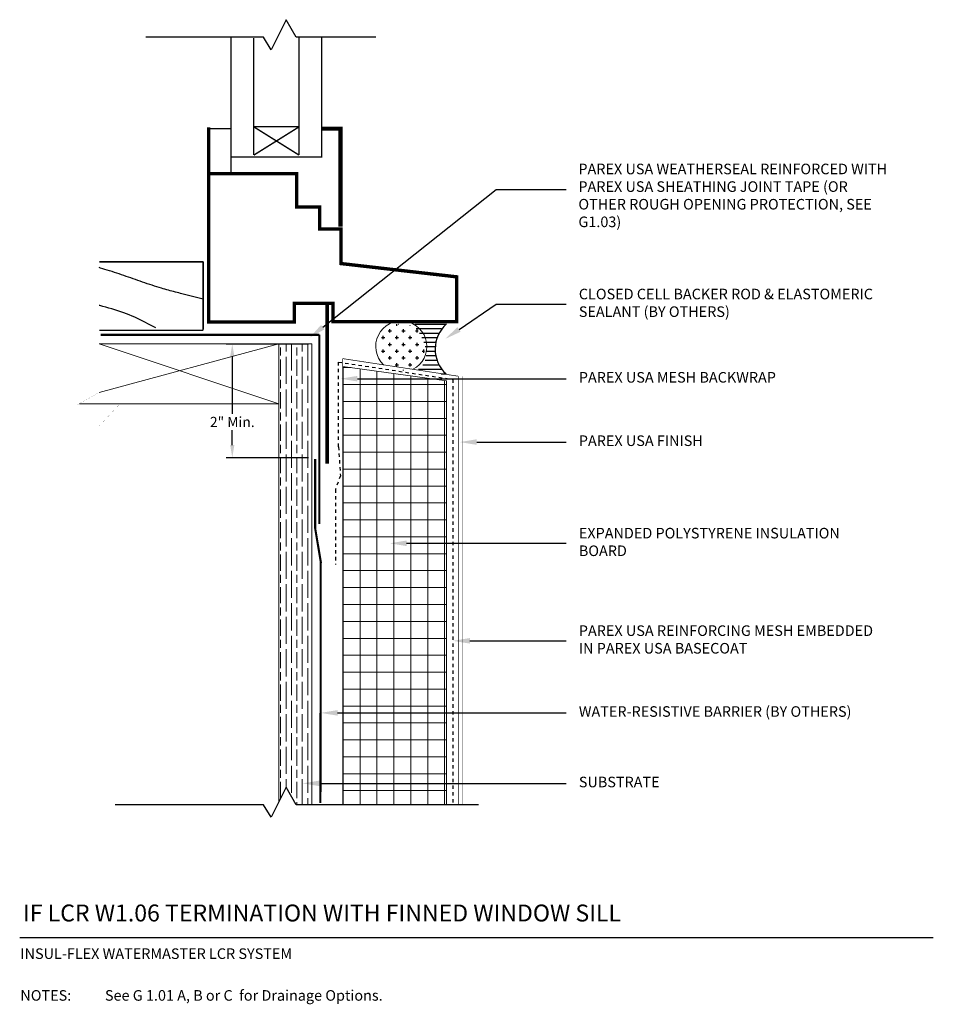
# Model space of a CAD drawing. Units: inches. Extents: x -34.6 to -7.6, y 60.7 to 89.8.
import ezdxf
from ezdxf import colors
from ezdxf.entities.mleader import LeaderData, LeaderLine
from ezdxf.math import Vec2, Vec3

# ---------------------------------------------------------------- set-up
doc = ezdxf.new("R2010")
doc.units = ezdxf.units.IN
doc.header["$MEASUREMENT"] = 0
doc.linetypes.add('DASHED2', pattern=[0.25, 0.125, -0.125])
for name, color, linetype, lineweight in [('A-Anno-Note', 7, 'Continuous', 25), ('A-Detl-L', 7, 'Continuous', 18), ('A-Detl-Patt', 7, 'Continuous', 9), ('A-Detl-Patt-33', 33, 'Continuous', 9), ('A-Detl-Patt-8', 8, 'Continuous', 9), ('A-Detl-Patt-Red', 1, 'Continuous', 9)]:
    doc.layers.add(name, color=color, linetype=linetype, lineweight=lineweight)
for name, color, linetype in [('BORDER', 7, 'Continuous'), ('HATCH', 7, 'Continuous'), ('PART', 7, 'Continuous')]:
    doc.layers.add(name, color=color, linetype=linetype)
doc.styles.add('ARIAL', font='verdana.ttf', dxfattribs={"height": 1.5})
doc.styles.add('Pw_Note', font='RomanS.shx', dxfattribs={"width": 0.75})
doc.styles.get("Standard").update_dxf_attribs({"font": 'arial.ttf'})
doc.dimstyles.get("Standard").update_dxf_attribs({"dimtxt": 0.18, "dimasz": 0.18, "dimexe": 0.18, "dimexo": 0.0625, "dimgap": 0.09, "dimtad": 0, "dimtih": 1, "dimtoh": 1, "dimdec": 4, "dimzin": 0, "dimdsep": 46, "dimtxsty": 'Standard', "dimcen": 0.09, "dimadec": 0, "dimazin": 0, "dimtfac": 1, "dimtdec": 4, "dimtofl": 0, "dimtmove": 0, "dimatfit": 3, "dimfxl": 1, "dimtolj": 1, "dimtzin": 0, "dimarcsym": 0})

# ---------------------------------------------------------------- blocks, each defined once
blk = doc.blocks.new('*D20')
at = {"layer": 'A-Anno-Note', "color": 0, "lineweight": -2, "transparency": 16777216}
for p, q in [((-26.018, 80.194), (-28.455, 80.194)), ((-28.275, 79.819), (-28.275, 78.135)), ((-28.275, 77.213), (-28.275, 77.653)), ((-26.018, 76.838), (-28.455, 76.838))]:
    blk.add_line(p, q, dxfattribs=at)
at = {"layer": 'A-Anno-Note', "color": 0, "transparency": 16777216}
for points in [[(-28.338, 79.819), (-28.213, 79.819), (-28.275, 80.194)], [(-28.338, 77.213), (-28.213, 77.213), (-28.275, 76.838)]]:
    blk.add_solid(points, dxfattribs=at)
at = {"layer": 'Defpoints', "color": 0, "transparency": 16777216}
for p in [(-25.956, 80.194), (-28.275, 76.838), (-25.956, 76.838)]:
    blk.add_point(p, dxfattribs=at)
at = {"layer": 'A-Anno-Note', "color": 0, "transparency": 16777216, "insert": (-28.275, 77.894), "char_height": 0.3, "attachment_point": 5}
blk.add_mtext('\\A1;2" Min.', dxfattribs=at)

msp = doc.modelspace()

# ---------------------------------------------------------------- hatches: boundary and pattern name
at = {"layer": 'A-Detl-Patt'}
h = msp.add_hatch(dxfattribs=at)
h.set_pattern_fill('GOST_WOOD', color=256, scale=0.08)
h.set_pattern_definition([(90, (87.7142, 118.7761), (0.48, -3e-17), [0.8, -0.16]), (90, (87.8742, 118.6161), (0.48, -3e-17), [0.48, -0.12, 0.24, -0.12]), (90, (88.0342, 118.3761), (0.48, -3e-17), [0.8, -0.16])])
h.paths.add_polyline_path([(-26.89912, 66.67459), (-26.6839, 67.10516), (-26.38648, 66.58454), (-25.92177, 66.58454), (-25.92177, 80.20448), (-26.89912, 80.20448)])
h = msp.add_hatch(dxfattribs=at)
h.set_pattern_fill('ANSI37', color=256, scale=4, angle=45)
h.paths.add_polyline_path([(-21.94105, 79.11246), (-25.01197, 79.53519), (-25.01197, 69.29781), (-21.94105, 69.29781)])
h.paths.add_polyline_path([(-21.94105, 69.29781), (-25.01197, 69.29781), (-25.01197, 67.21509), (-21.94105, 67.21509)])
h.paths.add_polyline_path([(-21.94105, 67.21509), (-25.01197, 67.21509), (-25.01197, 66.58454), (-21.94105, 66.58454)])
at = {"layer": 'HATCH'}
h = msp.add_hatch(dxfattribs=at)
h.set_pattern_fill('CROSS', color=256, scale=0.800956, style=0)
h.set_pattern_definition([(0, (-54.70351, 60.76321), (0.200239, 0.200239), [0.1001195, -0.3003585]), (90, (-54.65345, 60.71315), (-0.200239, 0.200239), [0.1001195, -0.3003585])])
h.paths.add_polyline_path([(-22.58043, 80.10123, 1), (-23.96752, 80.10123, 1)])
h = msp.add_hatch(dxfattribs=at)
h.set_pattern_fill('LINE', color=256, scale=1.067941, style=0)
h.set_pattern_definition([(0, (-54.73475, 60.63046), (0, 0.1334927), [])])
edge = h.paths.add_edge_path()
edge.add_arc((-23.91336, 79.79785), 1.37355, 7.135975, 45.983898)
edge.add_line((-22.95894, 80.78563), (-21.94526, 80.8143))
edge.add_arc((-21.25759, 80.05804), 1.02217, 132.280361, 226.880124)
edge.add_line((-21.95626, 79.31194), (-23.21291, 79.37737))
edge.add_arc((-23.07593, 79.89062), 0.53121, 255.057121, 368.427739)

# ---------------------------------------------------------------- linework, layer by layer
at = {"color": 7, "linetype": 'Continuous'}
for points in [[(-24.03583, 89.25984), (-26.38648, 89.25984), (-26.6839, 89.78046), (-27.13004, 88.88793), (-27.35324, 89.25984), (-30.83195, 89.25984)], [(-29.13528, 81.51758), (-29.80384, 81.69169), (-29.85511, 81.70504), (-29.90663, 81.71839), (-29.95789, 81.73173), (-30.00916, 81.74535), (-30.06015, 81.75923), (-30.11141, 81.77312), (-30.16241, 81.787), (-30.2134, 81.80142), (-30.26439, 81.81584), (-30.31539, 81.83052), (-30.36612, 81.84547), (-30.4366, 81.86683), (-30.50655, 81.88872), (-30.57677, 81.91088), (-30.64645, 81.93384), (-30.7164, 81.9568), (-30.78608, 81.9803), (-30.8555, 82.00379), (-30.92518, 82.02782), (-30.9946, 82.05185), (-31.06402, 82.07615), (-31.13343, 82.10017), (-31.20285, 82.12447), (-31.27226, 82.1485), (-31.34168, 82.17279), (-31.41136, 82.19682), (-31.48078, 82.22059), (-31.55046, 82.24435), (-31.61988, 82.26784), (-31.68983, 82.29107), (-31.75951, 82.31403), (-31.82946, 82.33699), (-31.89941, 82.35942), (-31.96936, 82.38158), (-32.03958, 82.40347), (-32.10419, 82.42296), (-32.16907, 82.44245), (-32.20674, 82.45361)], [(-30.53352, 80.67421), (-30.61094, 80.71532), (-30.68863, 80.75617), (-30.76633, 80.79675), (-30.84429, 80.8368), (-30.92225, 80.87605), (-31.00074, 80.91476), (-31.07977, 80.9524), (-31.15906, 80.98898), (-31.23862, 81.02422), (-31.31899, 81.05786), (-31.40015, 81.09017), (-31.48185, 81.12034), (-31.56915, 81.15051), (-31.65726, 81.17908), (-31.7459, 81.20604), (-31.8348, 81.23221), (-31.92398, 81.25784), (-32.01342, 81.2832), (-32.10259, 81.30883), (-32.19149, 81.33499), (-32.20674, 81.33972)], [(-21.00278, 66.58454), (-26.38648, 66.58454), (-26.6839, 67.10516), (-27.13004, 66.21262), (-27.35324, 66.58454), (-31.73807, 66.58454)]]:
    msp.add_lwpolyline(points, dxfattribs=at)
for points, const_width in [([(-25.63402, 89.24978), (-25.63402, 85.72423), (-28.31135, 85.72423), (-28.31135, 89.24737)], 0.04165), ([(-27.64201, 89.2383), (-27.64201, 85.78003)], 0.04165), ([(-26.30335, 89.24978), (-26.30335, 85.78003)], 0.04165), ([(-28.31135, 86.5607), (-28.98578, 86.5607)], 0.04165), ([(-26.30335, 85.78003), (-27.64201, 86.6165)], 0.04165), ([(-26.30335, 86.6165), (-27.64201, 86.6165)], 0.04165), ([(-26.29795, 86.6165), (-27.63662, 85.78003)], 0.04165), ([(-25.07628, 83.66044), (-25.07628, 86.5607), (-25.63402, 86.5607)], 0.12024), ([(-28.31135, 85.72423), (-28.31135, 85.26045)], 0.04165), ([(-32.20674, 82.6264), (-29.13528, 82.6264)], 0.04165), ([(-29.13528, 80.61841), (-29.13528, 82.6264)], 0.04165), ([(-32.20674, 80.603), (-29.13528, 80.603)], 0.04165)]:
    msp.add_lwpolyline(points, dxfattribs=dict(at, const_width=const_width))
msp.add_arc((-21.28333, 80.04741), 0.99687, 131.60589, 227.542404, dxfattribs=at)
at = {"layer": 'A-Anno-Note'}
msp.add_line((-34.55783, 62.66152), (-7.55783, 62.66152), dxfattribs=at)
at = {"layer": 'A-Detl-L'}
for p, q in [((-26.89912, 80.20448), (-32.20674, 78.76453)), ((-26.89912, 78.43379), (-32.20674, 80.20448))]:
    msp.add_line(p, q, dxfattribs=at)
at = {"layer": 'A-Detl-L', "const_width": 0.1}
msp.add_lwpolyline([(-25.47113, 76.66008), (-25.47113, 81.39768), (-26.44522, 81.39768), (-26.44522, 80.84544), (-28.97496, 80.84544), (-28.97496, 86.60032), (-28.97496, 85.23426), (-26.37253, 85.23426), (-26.37253, 84.24605), (-25.68921, 84.24605), (-25.68921, 83.59209), (-25.06404, 83.59209), (-25.06404, 82.57481), (-21.64744, 82.18244), (-21.64744, 80.85998), (-25.29666, 80.85998), (-25.29666, 81.39768), (-25.86367, 81.39768)], dxfattribs=at)
at = {"layer": 'A-Detl-L'}
for points in [[(-32.79498, 78.43379), (-26.89912, 78.43379), (-26.89912, 80.20448), (-32.20674, 80.20448)], [(-25.01197, 66.58454), (-25.01197, 79.53519), (-21.94105, 79.11246), (-21.94105, 66.58454)]]:
    msp.add_lwpolyline(points, dxfattribs=at)
msp.add_arc((-23.28025, 80.1231), 0.75617, 297.079125, 225.612199, dxfattribs=at)
at = {"layer": 'A-Detl-Patt'}
msp.add_lwpolyline([(-25.92177, 66.58454), (-25.92177, 80.20448), (-26.89912, 80.20448), (-26.89912, 66.67459)], dxfattribs=at)
at = {"layer": 'A-Detl-Patt-33', "lineweight": 25, "const_width": 0.01}
msp.add_lwpolyline([(-21.4609, 79.24651), (-21.4609, 66.59258)], dxfattribs=at)
at = {"layer": 'A-Detl-Patt-8', "lineweight": 25, "const_width": 0.02}
for points in [[(-25.01197, 79.76579), (-21.59832, 79.24621)], [(-25.01197, 79.53519), (-25.01197, 79.76579)], [(-21.59832, 79.24621), (-21.59832, 66.58454)]]:
    msp.add_lwpolyline(points, dxfattribs=at)
at = {"layer": 'A-Detl-Patt-Red', "linetype": 'DASHED2', "lineweight": 25, "ltscale": 0.25}
for p, q in [((-25.13413, 77.16172), (-25.13413, 79.66561)), ((-25.13413, 79.66561), (-21.75904, 79.1519)), ((-21.75904, 79.1519), (-21.75904, 66.58454))]:
    msp.add_line(p, q, dxfattribs=at)
msp.add_lwpolyline([(-25.13413, 77.16172), (-25.07974, 76.30567), (-25.2247, 75.90444), (-25.2247, 73.68651)], dxfattribs=at)
at = {"layer": 'BORDER', "const_width": 0.0024}
msp.add_lwpolyline([(-32.20674, 87.07369), (-32.20674, 78.76453), (-32.86846, 78.39247), (-31.62774, 78.39247), (-32.20674, 77.77239), (-32.20674, 67.27225)], dxfattribs=at)
at = {"layer": 'PART', "color": 4, "const_width": 0.0625}
for points in [[(-32.16109, 80.469), (-25.69985, 80.469)], [(-25.69985, 80.469), (-25.69985, 74.8819)]]:
    msp.add_lwpolyline(points, dxfattribs=at)
at = {"layer": 'PART', "color": 252, "const_width": 0.0625}
msp.add_lwpolyline([(-25.82612, 76.80427), (-25.82612, 74.75217), (-25.65986, 73.76151), (-25.67023, 66.63784)], dxfattribs=at)

# ---------------------------------------------------------------- texts
at = {"layer": 'A-Anno-Note', "style": 'ARIAL'}
for s, insert, char_height, width, attachment_point in [('PAREX USA WEATHERSEAL REINFORCED WITH PAREX USA SHEATHING JOINT TAPE (OR OTHER ROUGH OPENING PROTECTION, SEE G1.03)', (-18.04589, 84.54785), 0.3125, 9.125, 4), ('CLOSED CELL BACKER ROD & ELASTOMERIC SEALANT (BY OTHERS)', (-18.03346, 81.37334), 0.3125, 9.125, 4), ('PAREX USA MESH BACKWRAP ', (-18.03346, 79.1726), 0.3125, 9.125, 4), ('PAREX USA FINISH', (-18.03346, 77.29985), 0.3125, 9.125, 4), ('EXPANDED POLYSTYRENE INSULATION BOARD ', (-18.03346, 74.30829), 0.3125, 9.125, 4), ('PAREX USA REINFORCING MESH EMBEDDED IN PAREX USA BASECOAT', (-18.03346, 71.42691), 0.3125, 9.125, 4), ('WATER-RESISTIVE BARRIER (BY OTHERS)', (-18.03346, 69.29781), 0.3125, 9.125, 4), ('SUBSTRATE', (-18.03346, 67.21509), 0.3125, 9.125, 4), ('IF LCR W1.06 TERMINATION WITH FINNED WINDOW SILL', (-34.45991, 63.6348), 0.5, 32.546875, 1), ('\\pt25,26.875,30.625,32.188;INSUL-FLEX WATERMASTER LCR SYSTEM ', (-34.53806, 62.33968), 0.3125, 12.7640881, 1), ('\\pi-3.125,l3.125,t3.125,4.0625;NOTES:^ISee G 1.01 A, B or C  for Drainage Options.', (-34.53798, 61.10582), 0.3125, 26.9801487, 1)]:
    msp.add_mtext(s, dxfattribs=dict(at, insert=insert, char_height=char_height, width=width, attachment_point=attachment_point))

# ---------------------------------------------------------------- dimensions: what is measured, and where the dimension line sits
at = {"layer": 'A-Anno-Note'}
dim = msp.add_linear_dim(base=(-28.27533, 76.83819), p1=(-25.95557, 80.19442), p2=(-25.95557, 76.83819), angle=90, text='2" Min.', dimstyle='Standard', override={"dimtxt": 0.3, "dimasz": 0.375}, dxfattribs=at)
dim.commit()
dim.dimension.update_dxf_attribs({"geometry": '*D20', "text_midpoint": (-28.27533, 77.89409), "dimtype": 160})

# ---------------------------------------------------------------- leaders
ml = msp.add_multileader_mtext('Standard', dxfattribs=at)
ml.set_content('', color=256, style='Pw_Note')
ml.set_leader_properties()
ml.build(insert=Vec2(0, 0))
ml.multileader.update_dxf_attribs({"text_right_attachment_type": 3, "dogleg_length": 0.125, "arrow_head_size": 0.5, "scale": 4})
ctx = ml.context
ctx.base_point, ctx.scale, ctx.char_height, ctx.arrow_head_size, ctx.landing_gap_size, ctx.plane_origin = Vec3(-18.40846, 84.76302), 4, 3, 0.5, 0.375, Vec3(-2.17162, 61.74272)
ctx.right_attachment, ctx.text_align_type = 3, 1
notes = []
notes.append((ctx, [(0, (1, 1, 0), (-20.48122, 84.76302), (1, 0), 2.07277, [(0, [(-25.99266, 80.38385)], 0, [])])]))
ctx.mtext.insert, ctx.mtext.alignment, ctx.mtext.flow_direction = Vec3(-18.03346, 86.26302), 2, 5
ml = msp.add_multileader_mtext('Standard', dxfattribs=at)
ml.set_content('', color=256, style='Pw_Note')
ml.set_leader_properties()
ml.build(insert=Vec2(0, 0))
ml.multileader.update_dxf_attribs({"text_right_attachment_type": 3, "dogleg_length": 0.125, "arrow_head_size": 0.5, "scale": 4})
ctx = ml.context
ctx.base_point, ctx.scale, ctx.char_height, ctx.arrow_head_size, ctx.landing_gap_size, ctx.plane_origin = Vec3(-18.40846, 81.37334), 4, 3, 0.5, 0.375, Vec3(-2.17162, 58.35304)
ctx.right_attachment, ctx.text_align_type = 3, 1
notes.append((ctx, [(0, (1, 1, 0), (-20.48122, 81.37334), (1, 0), 2.07277, [(0, [(-21.9872, 80.3456)], 0, [])])]))
ctx.mtext.insert, ctx.mtext.alignment, ctx.mtext.flow_direction = Vec3(-18.03346, 82.87334), 2, 5
ml = msp.add_multileader_mtext('Standard', dxfattribs=at)
ml.set_content('', color=256, style='Pw_Note')
ml.set_leader_properties()
ml.build(insert=Vec2(0, 0))
ml.multileader.update_dxf_attribs({"text_right_attachment_type": 3, "dogleg_length": 0.125, "arrow_head_size": 0.5, "scale": 4})
ctx = ml.context
ctx.base_point, ctx.scale, ctx.char_height, ctx.arrow_head_size, ctx.landing_gap_size, ctx.plane_origin = Vec3(-18.40846, 79.1726), 4, 3, 0.5, 0.375, Vec3(-2.17162, 56.1523)
ctx.right_attachment, ctx.text_align_type = 3, 1
notes.append((ctx, [(0, (1, 1, 0), (-20.48122, 79.1726), (1, 0), 2.07277, [(0, [(-25.07774, 79.1726)], 0, [])])]))
ctx.mtext.insert, ctx.mtext.alignment, ctx.mtext.flow_direction = Vec3(-18.03346, 80.6726), 2, 5
ml = msp.add_multileader_mtext('Standard', dxfattribs=at)
ml.set_content('', color=256, style='Pw_Note')
ml.set_leader_properties()
ml.build(insert=Vec2(0, 0))
ml.multileader.update_dxf_attribs({"text_right_attachment_type": 3, "dogleg_length": 0.125, "arrow_head_size": 0.5, "scale": 4})
ctx = ml.context
ctx.base_point, ctx.scale, ctx.char_height, ctx.arrow_head_size, ctx.landing_gap_size, ctx.plane_origin = Vec3(-18.40846, 77.29985), 4, 3, 0.5, 0.375, Vec3(-2.17162, 54.27954)
ctx.right_attachment, ctx.text_align_type = 3, 1
notes.append((ctx, [(0, (1, 1, 0), (-20.48122, 77.29985), (1, 0), 2.07277, [(0, [(-21.55275, 77.29985)], 0, [])])]))
ctx.mtext.insert, ctx.mtext.alignment, ctx.mtext.flow_direction = Vec3(-18.03346, 78.79985), 2, 5
ml = msp.add_multileader_mtext('Standard', dxfattribs=at)
ml.set_content('', color=256, style='Pw_Note')
ml.set_leader_properties()
ml.build(insert=Vec2(0, 0))
ml.multileader.update_dxf_attribs({"text_right_attachment_type": 3, "dogleg_length": 0.125, "arrow_head_size": 0.5, "scale": 4})
ctx = ml.context
ctx.base_point, ctx.scale, ctx.char_height, ctx.arrow_head_size, ctx.landing_gap_size, ctx.plane_origin = Vec3(-18.40846, 74.30829), 4, 3, 0.5, 0.375, Vec3(-2.17162, 51.28799)
ctx.right_attachment, ctx.text_align_type = 3, 1
notes.append((ctx, [(0, (1, 1, 0), (-20.48122, 74.30829), (1, 0), 2.07277, [(0, [(-23.62203, 74.30829)], 0, [])])]))
ctx.mtext.insert, ctx.mtext.alignment, ctx.mtext.flow_direction = Vec3(-18.03346, 75.80829), 2, 5
ml = msp.add_multileader_mtext('Standard', dxfattribs=at)
ml.set_content('', color=256, style='Pw_Note')
ml.set_leader_properties()
ml.build(insert=Vec2(0, 0))
ml.multileader.update_dxf_attribs({"text_right_attachment_type": 3, "dogleg_length": 0.125, "arrow_head_size": 0.5, "scale": 4})
ctx = ml.context
ctx.base_point, ctx.scale, ctx.char_height, ctx.arrow_head_size, ctx.landing_gap_size, ctx.plane_origin = Vec3(-18.40846, 71.42691), 4, 3, 0.5, 0.375, Vec3(-2.17162, 48.40661)
ctx.right_attachment, ctx.text_align_type = 3, 1
notes.append((ctx, [(0, (1, 1, 0), (-20.48122, 71.42691), (1, 0), 2.07277, [(0, [(-21.75327, 71.42691)], 0, [])])]))
ctx.mtext.insert, ctx.mtext.alignment, ctx.mtext.flow_direction = Vec3(-18.03346, 72.92691), 2, 5
ml = msp.add_multileader_mtext('Standard', dxfattribs=at)
ml.set_content('', color=256, style='Pw_Note')
ml.set_leader_properties()
ml.build(insert=Vec2(0, 0))
ml.multileader.update_dxf_attribs({"text_right_attachment_type": 3, "dogleg_length": 0.125, "arrow_head_size": 0.5, "scale": 4})
ctx = ml.context
ctx.base_point, ctx.scale, ctx.char_height, ctx.arrow_head_size, ctx.landing_gap_size, ctx.plane_origin = Vec3(-18.40846, 69.29781), 4, 3, 0.5, 0.375, Vec3(-2.17162, 46.27751)
ctx.right_attachment, ctx.text_align_type = 3, 1
notes.append((ctx, [(0, (1, 1, 0), (-20.48122, 69.29781), (1, 0), 2.07277, [(0, [(-25.66333, 69.29781)], 0, [])])]))
ctx.mtext.insert, ctx.mtext.alignment, ctx.mtext.flow_direction = Vec3(-18.03346, 70.79781), 2, 5
ml = msp.add_multileader_mtext('Standard', dxfattribs=at)
ml.set_content('', color=256, style='Pw_Note')
ml.set_leader_properties()
ml.build(insert=Vec2(0, 0))
ml.multileader.update_dxf_attribs({"text_right_attachment_type": 3, "dogleg_length": 0.125, "arrow_head_size": 0.5, "scale": 4})
ctx = ml.context
ctx.base_point, ctx.scale, ctx.char_height, ctx.arrow_head_size, ctx.landing_gap_size, ctx.plane_origin = Vec3(-18.40846, 67.21509), 4, 3, 0.5, 0.375, Vec3(-2.17162, 44.19479)
ctx.right_attachment, ctx.text_align_type = 3, 1
notes.append((ctx, [(0, (1, 1, 0), (-20.48122, 67.21509), (1, 0), 2.07277, [(0, [(-26.19804, 67.21509)], 0, [])])]))
ctx.mtext.insert, ctx.mtext.alignment, ctx.mtext.flow_direction = Vec3(-18.03346, 68.71509), 2, 5
for ctx, leaders in notes:
    for number, flags, end, landing, length, lines in leaders:
        leader = LeaderData()
        leader.index, (leader.has_last_leader_line, leader.has_dogleg_vector, leader.attachment_direction) = number, flags
        leader.last_leader_point, leader.dogleg_vector, leader.dogleg_length = Vec3(end), Vec3(landing), length
        for number, points, colour, breaks in lines:
            line = LeaderLine()
            line.index, line.vertices, line.color, line.breaks = number, Vec3.list(points), colors.encode_raw_color(colour), breaks
            leader.lines.append(line)
        ctx.leaders.append(leader)

doc.saveas('drawing.dxf')
